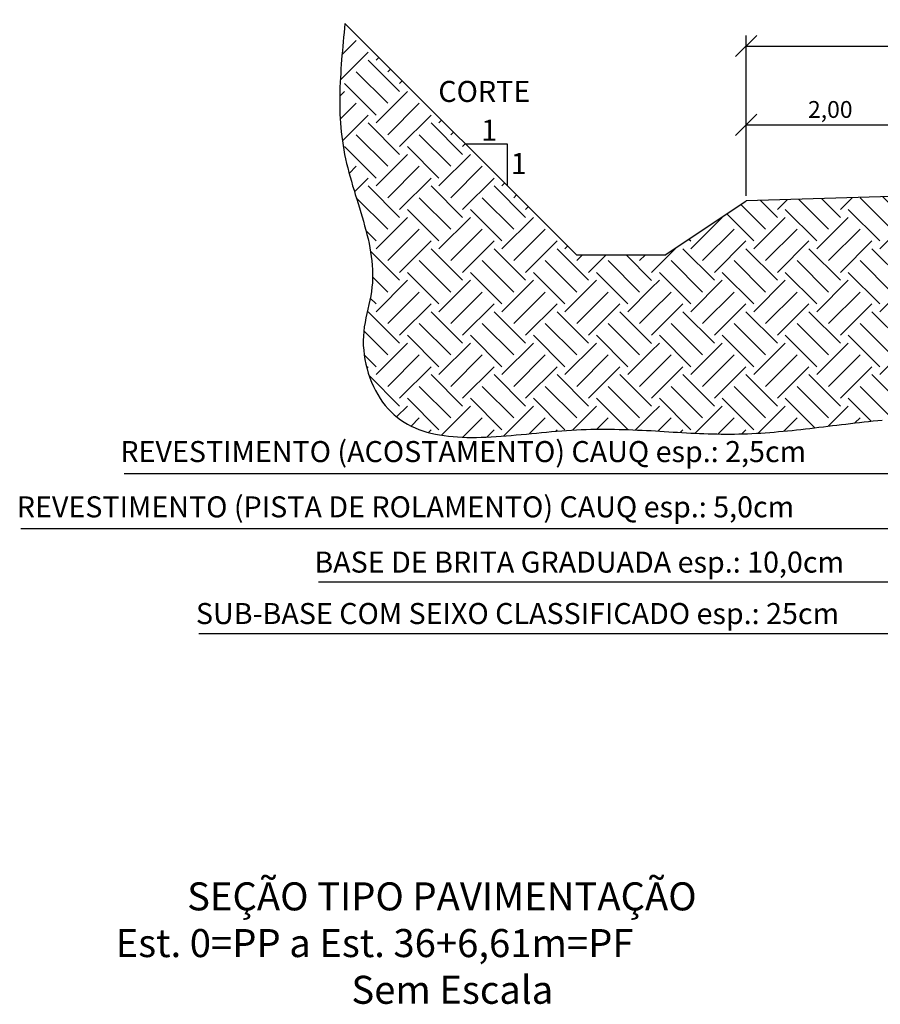
# Model space of a CAD drawing. Extents: x 1607 to 3481, y 1901 to 3377.
# Drawn here: x 3051 to 3112, y 2058 to 2129 of the extents above; entities that cross this region are included whole.
import ezdxf

# ---------------------------------------------------------------- set-up
doc = ezdxf.new("R2010")
doc.units = 0
doc.header["$LTSCALE"] = 0.125
doc.header["$MEASUREMENT"] = 0
doc.header["$PDMODE"] = 3
doc.header["$PDSIZE"] = 0.2
doc.layers.get('0').update_dxf_attribs({"linetype": 'CONTINUOUS'})
doc.layers.get('DEFPOINTS').update_dxf_attribs({"linetype": 'CONTINUOUS'})
for name, color, linetype in [('COTAS', 9, 'CONTINUOUS'), ('FORMATO', 6, 'CONTINUOUS'), ('SUBLEITO', 34, 'CONTINUOUS')]:
    doc.layers.add(name, color=color, linetype=linetype)
doc.styles.get("Standard").update_dxf_attribs({"font": 'ARIAL.TTF'})
doc.styles.add('STYLE6', font='ARIAL.TTF')
doc.dimstyles.get("Standard").update_dxf_attribs({"dimscale": 0.3, "dimtxt": 2, "dimasz": 2.5, "dimexe": 1.25, "dimexo": 0.625, "dimtad": 1, "dimdec": 4, "dimdsep": 46, "dimtxsty": 'Standard', "dimblk1": 'OBLIQUE', "dimblk2": 'OBLIQUE', "dimsah": 1, "dimcen": 2.5, "dimclrd": 9, "dimclre": 9, "dimclrt": 2, "dimadec": 0, "dimazin": 0, "dimtfac": 1, "dimtdec": 4, "dimtmove": 0, "dimatfit": 3, "dimldrblk": 'OBLIQUE', "dimfxl": 0, "dimtolj": 1, "dimtzin": 0, "dimarcsym": 0})

# ---------------------------------------------------------------- blocks, each defined once
blk = doc.blocks.new('*U165')
at = {"layer": 'COTAS', "color": 2, "style": 'STYLE6'}
blk.add_text('REVESTIMENTO (ACOSTAMENTO) CAUQ esp.: 2,5cm', height=1.5, dxfattribs=at).set_placement((2658.846, 1849.936))
blk = doc.blocks.new('_OBLIQUE')
at = {"color": 0, "linetype": 'ByBlock'}
blk.add_line((-0.5, -0.5), (0.5, 0.5), dxfattribs=at)
blk = doc.blocks.new('*U166')
at = {"layer": 'COTAS', "color": 9}
blk.add_lwpolyline([(2722.323, 1869.184), (2717.283, 1849.106), (2659.131, 1849.106)], dxfattribs=at)
at = {"layer": 'COTAS', "color": 9, "xscale": 0.75, "yscale": 0.75, "zscale": 0.75, "rotation": 75.9087902822047}
blk.add_blockref('_OBLIQUE', (2722.323, 1869.184), dxfattribs=at)
blk = doc.blocks.new('*U167')
at = {"layer": 'COTAS', "color": 2, "style": 'STYLE6'}
blk.add_text('REVESTIMENTO (PISTA DE ROLAMENTO) CAUQ esp.: 5,0cm', height=1.5, dxfattribs=at).set_placement((2651.463, 1845.991))
blk = doc.blocks.new('*U168')
at = {"layer": 'COTAS', "color": 9}
blk.add_lwpolyline([(2732.088, 1869.582), (2719.043, 1845.161), (2651.749, 1845.161)], dxfattribs=at)
at = {"layer": 'COTAS', "color": 9, "xscale": 0.75, "yscale": 0.75, "zscale": 0.75, "rotation": 61.88995841831125}
blk.add_blockref('_OBLIQUE', (2732.088, 1869.582), dxfattribs=at)
blk = doc.blocks.new('*U169')
at = {"layer": 'COTAS', "color": 2, "style": 'STYLE6'}
blk.add_text('BASE DE BRITA GRADUADA esp.: 10,0cm', height=1.5, dxfattribs=at).set_placement((2672.681, 1842.049))
blk = doc.blocks.new('*U170')
at = {"layer": 'COTAS', "color": 9}
blk.add_lwpolyline([(2737.075, 1868.874), (2720.404, 1841.361), (2672.967, 1841.361)], dxfattribs=at)
at = {"layer": 'COTAS', "color": 9, "xscale": 0.75, "yscale": 0.75, "zscale": 0.75, "rotation": 58.78825791431338}
blk.add_blockref('_OBLIQUE', (2737.075, 1868.874), dxfattribs=at)
blk = doc.blocks.new('*U171')
at = {"layer": 'COTAS', "color": 2, "style": 'STYLE6'}
blk.add_text('SUB-BASE COM SEIXO CLASSIFICADO esp.: 25cm', height=1.5, dxfattribs=at).set_placement((2664.236, 1838.378))
blk = doc.blocks.new('*U172')
at = {"layer": 'COTAS', "color": 9}
blk.add_lwpolyline([(2740.613, 1867.65), (2722.174, 1837.69), (2664.45, 1837.69)], dxfattribs=at)
at = {"layer": 'COTAS', "color": 9, "xscale": 0.75, "yscale": 0.75, "zscale": 0.75, "rotation": 58.38934742911764}
blk.add_blockref('_OBLIQUE', (2740.613, 1867.65), dxfattribs=at)
blk = doc.blocks.new('*D408')
at = {"layer": 'COTAS', "color": 9, "lineweight": -2}
for p, q in [((3102.666, 2116.076), (3102.666, 2121.883)), ((3114.662, 2116.556), (3114.662, 2121.883)), ((3102.666, 2121.133), (3114.662, 2121.133))]:
    blk.add_line(p, q, dxfattribs=at)
at = {"layer": 'DEFPOINTS', "color": 0}
for p in [(3114.662, 2121.133), (3102.666, 2115.701), (3114.662, 2116.181)]:
    blk.add_point(p, dxfattribs=at)
at = {"layer": 'COTAS', "color": 9, "lineweight": -2, "xscale": 1.5, "yscale": 1.5, "zscale": 1.5, "rotation": 180}
blk.add_blockref('_OBLIQUE', (3102.666, 2121.133), dxfattribs=at)
at = {"layer": 'COTAS', "color": 9, "lineweight": -2, "xscale": 1.5, "yscale": 1.5, "zscale": 1.5}
blk.add_blockref('_OBLIQUE', (3114.662, 2121.133), dxfattribs=at)
at = {"layer": 'COTAS', "color": 2, "insert": (3108.664, 2122.229), "char_height": 1.2, "attachment_point": 5}
blk.add_mtext('\\A1;2,00', dxfattribs=at)
blk = doc.blocks.new('*D409')
at = {"layer": 'COTAS', "color": 9, "lineweight": -2}
for p, q in [((3102.666, 2116.076), (3102.666, 2127.501)), ((3186.666, 2116.076), (3186.666, 2127.501)), ((3102.666, 2126.751), (3186.666, 2126.751))]:
    blk.add_line(p, q, dxfattribs=at)
at = {"layer": 'DEFPOINTS', "color": 0}
for p in [(3186.666, 2126.751), (3102.666, 2115.701), (3186.666, 2115.701)]:
    blk.add_point(p, dxfattribs=at)
at = {"layer": 'COTAS', "color": 9, "lineweight": -2, "xscale": 1.5, "yscale": 1.5, "zscale": 1.5, "rotation": 180}
blk.add_blockref('_OBLIQUE', (3102.666, 2126.751), dxfattribs=at)
at = {"layer": 'COTAS', "color": 9, "lineweight": -2, "xscale": 1.5, "yscale": 1.5, "zscale": 1.5}
blk.add_blockref('_OBLIQUE', (3186.666, 2126.751), dxfattribs=at)
at = {"layer": 'COTAS', "color": 2, "insert": (3144.666, 2127.848), "char_height": 1.2, "attachment_point": 5}
blk.add_mtext('\\A1;14,00', dxfattribs=at)
blk = doc.blocks.new('*X173')
at = {"color": 0}
for p, q in [((2703.101, 1868.319), (2704.862, 1866.558)), ((2704.504, 1868.6), (2705.704, 1867.4)), ((2705.704, 1867.961), (2706.399, 1868.657)), ((2707.228, 1868.682), (2709.352, 1866.558)), ((2708.863, 1868.731), (2710.194, 1867.4)), ((2710.194, 1867.961), (2711.028, 1868.796)), ((2711.597, 1868.803), (2713.842, 1866.558)), ((2713.222, 1868.862), (2714.684, 1867.4)), ((2713.842, 1868.803), (2713.921, 1868.883)), ((2714.684, 1867.961), (2715.476, 1868.754)), ((2702.091, 1867.645), (2704.02, 1865.716)), ((2706.265, 1867.961), (2708.51, 1865.716)), ((2710.755, 1867.961), (2713, 1865.716)), ((2715.245, 1867.961), (2715.476, 1867.73)), ((2699.53, 1865.155), (2701.775, 1867.4)), ((2704.02, 1865.155), (2706.265, 1867.4)), ((2708.51, 1865.155), (2710.755, 1867.4)), ((2713, 1865.155), (2715.245, 1867.4)), ((2700.372, 1864.313), (2702.617, 1866.558)), ((2704.862, 1864.313), (2707.107, 1866.558)), ((2709.352, 1864.313), (2711.597, 1866.558)), ((2699.397, 1865.849), (2699.53, 1865.716)), ((2701.213, 1863.471), (2703.459, 1865.716)), ((2705.704, 1863.471), (2707.949, 1865.716)), ((2710.194, 1863.471), (2712.439, 1865.716)), ((2713.842, 1864.313), (2715.476, 1865.948)), ((2727.473, 1864.474), (2728.415, 1865.416)), ((2728.154, 1863.471), (2730.151, 1865.468)), ((2730.961, 1865.155), (2731.308, 1865.502)), ((2731.802, 1864.313), (2733.044, 1865.554)), ((2732.644, 1863.471), (2734.78, 1865.607)), ((2735.451, 1865.155), (2735.937, 1865.641)), ((2736.293, 1864.313), (2737.673, 1865.693)), ((2696.723, 1863.471), (2698.511, 1865.259)), ((2698.968, 1865.155), (2701.213, 1862.91)), ((2703.459, 1865.155), (2705.704, 1862.91)), ((2707.949, 1865.155), (2710.194, 1862.91)), ((2712.439, 1865.155), (2714.684, 1862.91)), ((2730.399, 1865.155), (2732.644, 1862.91)), ((2734.889, 1865.155), (2737.135, 1862.91)), ((2698.127, 1864.313), (2700.372, 1862.068)), ((2702.617, 1864.313), (2704.862, 1862.068)), ((2707.107, 1864.313), (2709.352, 1862.068)), ((2711.597, 1864.313), (2713.842, 1862.068)), ((2714.684, 1863.471), (2715.476, 1864.264)), ((2729.557, 1864.313), (2731.802, 1862.068)), ((2734.048, 1864.313), (2736.293, 1862.068)), ((2737.135, 1863.471), (2737.956, 1864.292)), ((2697.285, 1863.471), (2699.53, 1861.226)), ((2701.775, 1863.471), (2704.02, 1861.226)), ((2706.265, 1863.471), (2708.51, 1861.226)), ((2710.755, 1863.471), (2713, 1861.226)), ((2715.245, 1863.471), (2715.476, 1863.24)), ((2727.473, 1863.591), (2728.154, 1862.91)), ((2728.716, 1863.471), (2730.961, 1861.226)), ((2733.206, 1863.471), (2735.451, 1861.226)), ((2737.696, 1863.471), (2737.956, 1863.211)), ((2696.71, 1862.923), (2696.723, 1862.91)), ((2696.71, 1862.336), (2697.285, 1862.91)), ((2699.53, 1860.665), (2701.775, 1862.91)), ((2704.02, 1860.665), (2706.265, 1862.91)), ((2708.51, 1860.665), (2710.755, 1862.91)), ((2713, 1860.665), (2715.245, 1862.91)), ((2716.072, 1862.644), (2717.49, 1861.226)), ((2717.49, 1860.665), (2719.575, 1862.749)), ((2717.707, 1862.693), (2718.332, 1862.068)), ((2720.431, 1862.775), (2721.98, 1861.226)), ((2721.98, 1860.665), (2724.204, 1862.888)), ((2722.066, 1862.824), (2722.822, 1862.068)), ((2724.791, 1862.906), (2726.47, 1861.226)), ((2726.426, 1862.955), (2727.312, 1862.068)), ((2726.47, 1860.665), (2728.716, 1862.91)), ((2730.961, 1860.665), (2733.206, 1862.91)), ((2735.451, 1860.665), (2737.696, 1862.91)), ((2696.71, 1860.652), (2698.127, 1862.068)), ((2700.372, 1859.823), (2702.617, 1862.068)), ((2704.862, 1859.823), (2707.107, 1862.068)), ((2709.352, 1859.823), (2711.597, 1862.068)), ((2713.842, 1859.823), (2716.087, 1862.068)), ((2718.332, 1859.823), (2720.577, 1862.068)), ((2722.822, 1859.823), (2725.067, 1862.068)), ((2727.312, 1859.823), (2729.557, 1862.068)), ((2731.802, 1859.823), (2734.048, 1862.068)), ((2696.723, 1858.981), (2698.968, 1861.226)), ((2701.213, 1858.981), (2703.459, 1861.226)), ((2705.704, 1858.981), (2707.949, 1861.226)), ((2710.194, 1858.981), (2712.439, 1861.226)), ((2714.684, 1858.981), (2716.929, 1861.226)), ((2719.174, 1858.981), (2721.419, 1861.226)), ((2723.664, 1858.981), (2725.909, 1861.226)), ((2728.154, 1858.981), (2730.399, 1861.226)), ((2732.644, 1858.981), (2734.889, 1861.226)), ((2736.293, 1859.823), (2737.956, 1861.486)), ((2698.968, 1860.665), (2701.213, 1858.42)), ((2703.459, 1860.665), (2705.704, 1858.42)), ((2707.949, 1860.665), (2710.194, 1858.42)), ((2712.439, 1860.665), (2714.684, 1858.42)), ((2716.929, 1860.665), (2719.174, 1858.42)), ((2721.419, 1860.665), (2723.664, 1858.42)), ((2725.909, 1860.665), (2728.154, 1858.42)), ((2730.399, 1860.665), (2732.644, 1858.42)), ((2734.889, 1860.665), (2737.135, 1858.42)), ((2698.127, 1859.823), (2700.372, 1857.578)), ((2702.617, 1859.823), (2704.862, 1857.578)), ((2707.107, 1859.823), (2709.352, 1857.578)), ((2711.597, 1859.823), (2713.842, 1857.578)), ((2716.087, 1859.823), (2718.332, 1857.578)), ((2720.577, 1859.823), (2722.822, 1857.578)), ((2725.067, 1859.823), (2727.312, 1857.578)), ((2729.557, 1859.823), (2731.802, 1857.578)), ((2734.048, 1859.823), (2736.293, 1857.578)), ((2737.135, 1858.981), (2737.956, 1859.802)), ((2696.71, 1858.433), (2696.723, 1858.42)), ((2696.71, 1857.845), (2697.285, 1858.42)), ((2697.285, 1858.981), (2699.53, 1856.736)), ((2699.53, 1856.175), (2701.775, 1858.42)), ((2701.775, 1858.981), (2704.02, 1856.736)), ((2704.02, 1856.175), (2706.265, 1858.42)), ((2706.265, 1858.981), (2708.51, 1856.736)), ((2708.51, 1856.175), (2710.755, 1858.42)), ((2710.755, 1858.981), (2713, 1856.736)), ((2713, 1856.175), (2715.245, 1858.42)), ((2715.245, 1858.981), (2717.49, 1856.736)), ((2717.49, 1856.175), (2719.735, 1858.42)), ((2719.735, 1858.981), (2721.98, 1856.736)), ((2721.98, 1856.175), (2724.225, 1858.42)), ((2724.225, 1858.981), (2726.47, 1856.736)), ((2726.47, 1856.175), (2728.716, 1858.42)), ((2728.716, 1858.981), (2730.961, 1856.736)), ((2730.961, 1856.175), (2733.206, 1858.42)), ((2733.206, 1858.981), (2735.451, 1856.736)), ((2735.451, 1856.175), (2737.696, 1858.42)), ((2737.696, 1858.981), (2737.956, 1858.721)), ((2696.71, 1856.162), (2698.127, 1857.578)), ((2700.372, 1855.333), (2702.617, 1857.578)), ((2704.862, 1855.333), (2707.107, 1857.578)), ((2709.352, 1855.333), (2711.597, 1857.578)), ((2713.842, 1855.333), (2716.087, 1857.578)), ((2718.332, 1855.333), (2720.577, 1857.578)), ((2722.822, 1855.333), (2725.067, 1857.578)), ((2727.312, 1855.333), (2729.557, 1857.578)), ((2731.802, 1855.333), (2734.048, 1857.578)), ((2736.293, 1855.333), (2737.956, 1856.996)), ((2696.723, 1854.491), (2698.968, 1856.736)), ((2701.213, 1854.491), (2703.459, 1856.736)), ((2705.704, 1854.491), (2707.949, 1856.736)), ((2710.194, 1854.491), (2712.439, 1856.736)), ((2714.684, 1854.491), (2716.929, 1856.736)), ((2719.174, 1854.491), (2721.419, 1856.736)), ((2723.664, 1854.491), (2725.909, 1856.736)), ((2728.154, 1854.491), (2730.399, 1856.736)), ((2732.644, 1854.491), (2734.889, 1856.736)), ((2698.968, 1856.175), (2701.213, 1853.93)), ((2703.459, 1856.175), (2705.704, 1853.93)), ((2707.949, 1856.175), (2710.194, 1853.93)), ((2712.439, 1856.175), (2714.684, 1853.93)), ((2716.929, 1856.175), (2719.174, 1853.93)), ((2721.419, 1856.175), (2723.664, 1853.93)), ((2725.909, 1856.175), (2728.154, 1853.93)), ((2730.399, 1856.175), (2732.644, 1853.93)), ((2734.889, 1856.175), (2737.135, 1853.93)), ((2698.127, 1855.333), (2700.372, 1853.088)), ((2702.617, 1855.333), (2704.862, 1853.088)), ((2707.107, 1855.333), (2709.352, 1853.088)), ((2711.597, 1855.333), (2713.842, 1853.088)), ((2716.087, 1855.333), (2718.302, 1853.118)), ((2720.577, 1855.333), (2722.822, 1853.088)), ((2725.067, 1855.333), (2727.312, 1853.088)), ((2729.557, 1855.333), (2731.802, 1853.088)), ((2734.048, 1855.333), (2736.293, 1853.088)), ((2737.135, 1854.491), (2737.956, 1855.312)), ((2697.285, 1854.491), (2699.53, 1852.246)), ((2701.775, 1854.491), (2704.02, 1852.246)), ((2706.265, 1854.491), (2708.372, 1852.384)), ((2710.755, 1854.491), (2712.392, 1852.854)), ((2715.245, 1854.491), (2716.607, 1853.129)), ((2719.735, 1854.491), (2721.277, 1852.95)), ((2724.225, 1854.491), (2726.319, 1852.398)), ((2728.716, 1854.491), (2730.961, 1852.246)), ((2733.206, 1854.491), (2735.451, 1852.246)), ((2737.696, 1854.491), (2737.956, 1854.231)), ((2696.71, 1853.943), (2696.723, 1853.93)), ((2696.71, 1853.355), (2697.285, 1853.93)), ((2699.84, 1851.995), (2701.775, 1853.93)), ((2704.332, 1851.997), (2706.265, 1853.93)), ((2709.324, 1852.499), (2710.755, 1853.93)), ((2714.343, 1853.028), (2715.245, 1853.93)), ((2718.904, 1853.098), (2719.735, 1853.93)), ((2723.075, 1852.779), (2724.225, 1853.93)), ((2727.087, 1852.301), (2728.716, 1853.93)), ((2731.1, 1851.824), (2733.206, 1853.93)), ((2735.451, 1851.685), (2737.696, 1853.93)), ((2697.186, 1852.147), (2698.127, 1853.088)), ((2701.467, 1851.938), (2702.617, 1853.088)), ((2706.162, 1852.143), (2707.107, 1853.088)), ((2711.236, 1852.727), (2711.597, 1853.088)), ((2720.499, 1853.009), (2720.577, 1853.088)), ((2724.589, 1852.609), (2725.067, 1853.088)), ((2728.584, 1852.114), (2729.557, 1853.088)), ((2732.637, 1851.678), (2734.048, 1853.088)), ((2698.775, 1852.052), (2698.968, 1852.246)), ((2703.157, 1851.944), (2703.459, 1852.246)), ((2730.088, 1851.935), (2730.399, 1852.246)), ((2734.208, 1851.564), (2734.889, 1852.246)), ((2736.936, 1851.486), (2737.956, 1852.506)), ((2734.889, 1851.685), (2735.052, 1851.522))]:
    blk.add_line(p, q, dxfattribs=at)
blk = doc.blocks.new('*U174')
at = {"layer": 'COTAS', "color": 2, "style": 'STYLE6'}
for s, p in [('SEÇÃO TIPO PAVIMENTAÇÃO', (2663.61, 1817.946)), ('Est. 0=PP a Est. 36+6,61m=PF', (2658.515, 1814.613)), ('Sem Escala', (2675.324, 1811.28))]:
    blk.add_text(s, height=2, dxfattribs=at).set_placement(p)
blk = doc.blocks.new('*X175')
at = {"color": 0}
for p, q in [((2674.828, 1880.865), (2674.834, 1880.87)), ((2674.652, 1879.005), (2675.676, 1880.029)), ((2674.531, 1877.199), (2676.518, 1879.187)), ((2677.079, 1878.625), (2677.271, 1878.817)), ((2676.518, 1878.625), (2678.763, 1876.38)), ((2675.676, 1877.784), (2677.921, 1875.538)), ((2677.921, 1877.784), (2678.113, 1877.975)), ((2674.834, 1876.942), (2677.079, 1874.697)), ((2678.763, 1876.942), (2678.955, 1877.133)), ((2674.497, 1876.043), (2674.834, 1876.38)), ((2677.079, 1874.135), (2679.324, 1876.38)), ((2674.532, 1874.394), (2675.676, 1875.538)), ((2677.921, 1873.293), (2680.166, 1875.538)), ((2674.678, 1872.857), (2676.518, 1874.697)), ((2678.763, 1872.451), (2681.008, 1874.697)), ((2676.518, 1874.135), (2678.763, 1871.89)), ((2681.008, 1874.135), (2683.253, 1871.89)), ((2681.569, 1874.135), (2681.761, 1874.327)), ((2675.676, 1873.293), (2677.921, 1871.048)), ((2680.166, 1873.293), (2682.411, 1871.048)), ((2682.411, 1873.293), (2682.603, 1873.485)), ((2674.834, 1872.451), (2677.079, 1870.206)), ((2679.324, 1872.451), (2681.569, 1870.206)), ((2683.253, 1872.451), (2683.445, 1872.643)), ((2677.079, 1869.645), (2679.324, 1871.89)), ((2681.569, 1869.645), (2683.814, 1871.89)), ((2675.16, 1870.532), (2675.676, 1871.048)), ((2677.921, 1868.803), (2680.166, 1871.048)), ((2682.411, 1868.803), (2684.656, 1871.048)), ((2675.539, 1869.227), (2676.518, 1870.206)), ((2676.518, 1869.645), (2678.763, 1867.4)), ((2678.763, 1867.961), (2681.008, 1870.206)), ((2681.008, 1869.645), (2683.253, 1867.4)), ((2683.253, 1867.961), (2685.498, 1870.206)), ((2685.498, 1869.645), (2687.743, 1867.4)), ((2686.059, 1869.645), (2686.251, 1869.837)), ((2686.901, 1868.803), (2687.093, 1868.995)), ((2675.676, 1868.803), (2677.921, 1866.558)), ((2680.166, 1868.803), (2682.411, 1866.558)), ((2684.656, 1868.803), (2686.901, 1866.558)), ((2679.324, 1867.961), (2681.569, 1865.716)), ((2683.814, 1867.961), (2686.059, 1865.716)), ((2687.743, 1867.961), (2687.935, 1868.153)), ((2677.079, 1865.155), (2679.324, 1867.4)), ((2681.569, 1865.155), (2683.814, 1867.4)), ((2686.059, 1865.155), (2688.304, 1867.4)), ((2676.369, 1866.426), (2677.079, 1865.716)), ((2677.921, 1864.313), (2680.166, 1866.558)), ((2682.411, 1864.313), (2684.656, 1866.558)), ((2686.901, 1864.313), (2689.146, 1866.558)), ((2678.763, 1863.471), (2681.008, 1865.716)), ((2683.253, 1863.471), (2685.498, 1865.716)), ((2687.743, 1863.471), (2689.988, 1865.716)), ((2676.682, 1864.991), (2678.763, 1862.91)), ((2681.008, 1865.155), (2683.253, 1862.91)), ((2685.498, 1865.155), (2687.743, 1862.91)), ((2689.988, 1865.155), (2692.233, 1862.91)), ((2690.549, 1865.155), (2690.741, 1865.347)), ((2691.391, 1864.313), (2691.776, 1864.698)), ((2692.233, 1863.471), (2693.46, 1864.698)), ((2694.936, 1864.698), (2696.71, 1862.923)), ((2695.881, 1864.313), (2696.266, 1864.698)), ((2680.166, 1864.313), (2682.411, 1862.068)), ((2684.656, 1864.313), (2686.901, 1862.068)), ((2689.146, 1864.313), (2691.391, 1862.068)), ((2693.636, 1864.313), (2695.881, 1862.068)), ((2679.324, 1863.471), (2681.569, 1861.226)), ((2683.814, 1863.471), (2686.059, 1861.226)), ((2688.304, 1863.471), (2690.549, 1861.226)), ((2692.794, 1863.471), (2695.04, 1861.226)), ((2676.836, 1863.153), (2677.921, 1862.068)), ((2677.079, 1860.665), (2679.324, 1862.91)), ((2681.569, 1860.665), (2683.814, 1862.91)), ((2686.059, 1860.665), (2688.304, 1862.91)), ((2690.549, 1860.665), (2692.794, 1862.91)), ((2677.921, 1859.823), (2680.166, 1862.068)), ((2682.411, 1859.823), (2684.656, 1862.068)), ((2686.901, 1859.823), (2689.146, 1862.068)), ((2691.391, 1859.823), (2693.636, 1862.068)), ((2695.04, 1860.665), (2696.71, 1862.336)), ((2676.667, 1861.638), (2677.079, 1861.226)), ((2678.763, 1858.981), (2681.008, 1861.226)), ((2683.253, 1858.981), (2685.498, 1861.226)), ((2687.743, 1858.981), (2689.988, 1861.226)), ((2692.233, 1858.981), (2694.478, 1861.226)), ((2676.518, 1860.665), (2678.763, 1858.42)), ((2681.008, 1860.665), (2683.253, 1858.42)), ((2685.498, 1860.665), (2687.743, 1858.42)), ((2689.988, 1860.665), (2692.233, 1858.42)), ((2694.478, 1860.665), (2696.71, 1858.433)), ((2695.881, 1859.823), (2696.71, 1860.652)), ((2680.166, 1859.823), (2682.411, 1857.578)), ((2684.656, 1859.823), (2686.901, 1857.578)), ((2689.146, 1859.823), (2691.391, 1857.578)), ((2693.636, 1859.823), (2695.881, 1857.578)), ((2676.207, 1859.292), (2677.921, 1857.578)), ((2677.079, 1856.175), (2679.324, 1858.42)), ((2679.324, 1858.981), (2681.569, 1856.736)), ((2681.569, 1856.175), (2683.814, 1858.42)), ((2683.814, 1858.981), (2686.059, 1856.736)), ((2686.059, 1856.175), (2688.304, 1858.42)), ((2688.304, 1858.981), (2690.549, 1856.736)), ((2690.549, 1856.175), (2692.794, 1858.42)), ((2692.794, 1858.981), (2695.04, 1856.736)), ((2695.04, 1856.175), (2696.71, 1857.845)), ((2676.236, 1857.579), (2677.079, 1856.736)), ((2677.921, 1855.333), (2680.166, 1857.578)), ((2682.411, 1855.333), (2684.656, 1857.578)), ((2686.901, 1855.333), (2689.146, 1857.578)), ((2691.391, 1855.333), (2693.636, 1857.578)), ((2676.424, 1856.643), (2676.518, 1856.736)), ((2678.763, 1854.491), (2681.008, 1856.736)), ((2683.253, 1854.491), (2685.498, 1856.736)), ((2687.743, 1854.491), (2689.988, 1856.736)), ((2692.233, 1854.491), (2694.478, 1856.736)), ((2676.587, 1856.106), (2678.763, 1853.93)), ((2681.008, 1856.175), (2683.253, 1853.93)), ((2685.498, 1856.175), (2687.743, 1853.93)), ((2689.988, 1856.175), (2692.233, 1853.93)), ((2694.478, 1856.175), (2696.71, 1853.943)), ((2695.881, 1855.333), (2696.71, 1856.162)), ((2680.166, 1855.333), (2682.411, 1853.088)), ((2684.656, 1855.333), (2686.901, 1853.088)), ((2689.146, 1855.333), (2691.391, 1853.088)), ((2693.636, 1855.333), (2695.881, 1853.088)), ((2679.324, 1854.491), (2681.569, 1852.246)), ((2683.814, 1854.491), (2686.059, 1852.246)), ((2688.304, 1854.491), (2690.549, 1852.246)), ((2692.794, 1854.491), (2695.032, 1852.253)), ((2678.552, 1853.158), (2679.324, 1853.93)), ((2681.74, 1851.855), (2683.814, 1853.93)), ((2686.165, 1851.79), (2688.304, 1853.93)), ((2691.085, 1852.22), (2692.794, 1853.93)), ((2679.585, 1852.506), (2680.166, 1853.088)), ((2683.279, 1851.71), (2684.656, 1853.088)), ((2688.012, 1851.954), (2689.146, 1853.088)), ((2692.832, 1852.283), (2693.636, 1853.088)), ((2695.586, 1852.231), (2696.71, 1853.355)), ((2680.814, 1852.052), (2681.008, 1852.246)), ((2684.971, 1851.719), (2685.498, 1852.246)), ((2689.871, 1852.129), (2689.988, 1852.246))]:
    blk.add_line(p, q, dxfattribs=at)

msp = doc.modelspace()

# ---------------------------------------------------------------- linework, layer by layer
at = {"layer": 'COTAS'}
for p, q in [((3082.62637, 2119.78319), (3085.62637, 2119.78319)), ((3085.62637, 2119.78319), (3085.62637, 2116.78319))]:
    msp.add_line(p, q, dxfattribs=at)
at = {"layer": 'SUBLEITO'}
for p, q in [((3074.05416, 2128.3554), (3090.58011, 2111.82945)), ((3144.66602, 2116.96089), (3102.66602, 2115.70089)), ((3096.85886, 2111.82945), (3102.66602, 2115.70089)), ((3096.85886, 2111.82945), (3090.58011, 2111.82945))]:
    msp.add_line(p, q, dxfattribs=at)
msp.add_polyline3d([(3074.04965, 2128.35172, 0), (3074.01965, 2128.03172, 0), (3073.98965, 2127.71172, 0), (3073.95965, 2127.38172, 0), (3073.92965, 2127.06172, 0), (3073.89965, 2126.74172, 0), (3073.86965, 2126.41172, 0), (3073.83965, 2126.09172, 0), (3073.80965, 2125.77172, 0), (3073.78965, 2125.45172, 0), (3073.76965, 2125.12172, 0), (3073.74965, 2124.80172, 0), (3073.72965, 2124.48172, 0), (3073.70965, 2124.16172, 0), (3073.69965, 2123.83172, 0), (3073.68965, 2123.51172, 0), (3073.68965, 2123.19172, 0), (3073.67965, 2122.87172, 0), (3073.68965, 2122.54172, 0), (3073.68965, 2122.22172, 0), (3073.69965, 2121.90172, 0), (3073.71965, 2121.58172, 0), (3073.73965, 2121.26172, 0), (3073.75965, 2120.94172, 0), (3073.78965, 2120.62172, 0), (3073.82965, 2120.30172, 0), (3073.86965, 2119.98172, 0), (3073.91965, 2119.66172, 0), (3073.96965, 2119.34172, 0), (3074.02965, 2119.02172, 0), (3074.09965, 2118.70172, 0), (3074.16965, 2118.38172, 0), (3074.24965, 2118.06172, 0), (3074.32965, 2117.74172, 0), (3074.41965, 2117.42172, 0), (3074.50965, 2117.10172, 0), (3074.59965, 2116.78172, 0), (3074.69965, 2116.47172, 0), (3074.78965, 2116.15172, 0), (3074.88965, 2115.83172, 0), (3074.98965, 2115.51172, 0), (3075.08965, 2115.20172, 0), (3075.17965, 2114.88172, 0), (3075.27965, 2114.57172, 0), (3075.36965, 2114.25172, 0), (3075.45965, 2113.93172, 0), (3075.53965, 2113.62172, 0), (3075.61965, 2113.30172, 0), (3075.69965, 2112.99172, 0), (3075.76965, 2112.67172, 0), (3075.82965, 2112.36172, 0), (3075.87965, 2112.05172, 0), (3075.92965, 2111.73172, 0), (3075.96965, 2111.42172, 0), (3075.99965, 2111.11172, 0), (3076.01965, 2110.79172, 0), (3076.02965, 2110.48172, 0), (3076.01965, 2110.17172, 0), (3076.00965, 2109.86172, 0), (3075.97965, 2109.54172, 0), (3075.93965, 2109.23172, 0), (3075.88965, 2108.92172, 0), (3075.82965, 2108.61172, 0), (3075.75965, 2108.30172, 0), (3075.68965, 2107.98172, 0), (3075.61965, 2107.67172, 0), (3075.54965, 2107.35172, 0), (3075.48965, 2107.03172, 0), (3075.42965, 2106.71172, 0), (3075.38965, 2106.39172, 0), (3075.36965, 2106.06172, 0), (3075.35965, 2105.73172, 0), (3075.35965, 2105.39172, 0), (3075.38965, 2105.06172, 0), (3075.41965, 2104.72172, 0), (3075.47965, 2104.39172, 0), (3075.53965, 2104.06172, 0), (3075.62965, 2103.73172, 0), (3075.71965, 2103.40172, 0), (3075.82965, 2103.08172, 0), (3075.94965, 2102.77172, 0), (3076.08965, 2102.47172, 0), (3076.22965, 2102.17172, 0), (3076.38965, 2101.89172, 0), (3076.55965, 2101.61172, 0), (3076.73965, 2101.35172, 0), (3076.92965, 2101.10172, 0), (3077.12965, 2100.87172, 0), (3077.33965, 2100.65172, 0), (3077.55965, 2100.44172, 0), (3077.78965, 2100.25172, 0), (3078.01965, 2100.08172, 0), (3078.26965, 2099.92172, 0), (3078.51965, 2099.77172, 0), (3078.77965, 2099.63172, 0), (3079.04965, 2099.51172, 0), (3079.32965, 2099.40172, 0), (3079.60965, 2099.30172, 0), (3079.89965, 2099.21172, 0), (3080.18965, 2099.13172, 0), (3080.49965, 2099.06172, 0), (3080.79965, 2099.01172, 0), (3081.11965, 2098.96172, 0), (3081.42965, 2098.92172, 0), (3081.75965, 2098.88172, 0), (3082.07965, 2098.86172, 0), (3082.41965, 2098.84172, 0), (3082.74965, 2098.83172, 0), (3083.08965, 2098.83172, 0), (3083.42965, 2098.83172, 0), (3083.77965, 2098.84172, 0), (3084.12965, 2098.85172, 0), (3084.47965, 2098.86172, 0), (3084.82965, 2098.88172, 0), (3085.18965, 2098.91172, 0), (3085.54965, 2098.93172, 0), (3085.90965, 2098.96172, 0), (3086.26965, 2099.00172, 0), (3086.62965, 2099.03172, 0), (3086.98965, 2099.06172, 0), (3087.34965, 2099.10172, 0), (3087.70965, 2099.13172, 0), (3088.06965, 2099.17172, 0), (3088.42965, 2099.20172, 0), (3088.78965, 2099.24172, 0), (3089.14965, 2099.27172, 0), (3089.50965, 2099.30172, 0), (3089.85965, 2099.32172, 0), (3090.21965, 2099.35172, 0), (3090.56965, 2099.37172, 0), (3090.90965, 2099.38172, 0), (3091.25965, 2099.40172, 0), (3091.59965, 2099.41172, 0), (3091.93965, 2099.41172, 0), (3092.27965, 2099.42172, 0), (3092.61965, 2099.42172, 0), (3092.94965, 2099.41172, 0), (3093.27965, 2099.41172, 0), (3093.60965, 2099.40172, 0), (3093.93965, 2099.39172, 0), (3094.26965, 2099.38172, 0), (3094.58965, 2099.37172, 0), (3094.91965, 2099.35172, 0), (3095.23965, 2099.34172, 0), (3095.55965, 2099.32172, 0), (3095.87965, 2099.31172, 0), (3096.19965, 2099.29172, 0), (3096.51965, 2099.27172, 0), (3096.82965, 2099.25172, 0), (3097.14965, 2099.23172, 0), (3097.45965, 2099.21172, 0), (3097.77965, 2099.19172, 0), (3098.08965, 2099.17172, 0), (3098.39965, 2099.16172, 0), (3098.70965, 2099.14172, 0), (3099.02965, 2099.13172, 0), (3099.33965, 2099.11172, 0), (3099.64965, 2099.10172, 0), (3099.95965, 2099.09172, 0), (3100.26965, 2099.08172, 0), (3100.57965, 2099.07172, 0), (3100.88965, 2099.06172, 0), (3101.20965, 2099.06172, 0), (3101.51965, 2099.06172, 0), (3101.82965, 2099.06172, 0), (3102.13965, 2099.07172, 0), (3102.45965, 2099.08172, 0), (3102.76965, 2099.09172, 0), (3103.07965, 2099.10172, 0), (3103.39965, 2099.12172, 0), (3103.70965, 2099.14172, 0), (3104.02965, 2099.16172, 0), (3104.34965, 2099.18172, 0), (3104.65965, 2099.21172, 0), (3104.97965, 2099.24172, 0), (3105.29965, 2099.27172, 0), (3105.61965, 2099.30172, 0), (3105.93965, 2099.33172, 0), (3106.24965, 2099.37172, 0), (3106.56965, 2099.40172, 0), (3106.88965, 2099.44172, 0), (3107.20965, 2099.47172, 0), (3107.52965, 2099.51172, 0), (3107.84965, 2099.55172, 0), (3108.17965, 2099.59172, 0), (3108.49965, 2099.63172, 0), (3108.81965, 2099.67172, 0), (3109.13965, 2099.70172, 0), (3109.45965, 2099.74172, 0), (3109.77965, 2099.78172, 0), (3110.10965, 2099.82172, 0), (3110.42965, 2099.86172, 0), (3110.74965, 2099.89172, 0), (3111.07965, 2099.93172, 0), (3111.39965, 2099.97172, 0), (3111.71965, 2100.00172, 0), (3112.04965, 2100.03172, 0), (3112.36965, 2100.06172, 0)], dxfattribs=at)

# ---------------------------------------------------------------- block references
at = {"layer": 'FORMATO'}
for name in ['*U168', '*U166', '*U170', '*U172', '*U165', '*U167', '*U169', '*U171', '*U174']:
    msp.add_blockref(name, (399.18965, 247.13172), dxfattribs=at)
at = {"layer": 'SUBLEITO', "linetype": 'Continuous'}
for name in ['*X175', '*X173']:
    msp.add_blockref(name, (399.18965, 247.13172), dxfattribs=at)

# ---------------------------------------------------------------- texts
at = {"layer": 'COTAS', "color": 2, "style": 'STYLE6'}
for s, p in [('CORTE', (3080.7127, 2122.76561)), ('1', (3083.77276, 2120.00152)), ('1', (3085.87435, 2117.62125))]:
    msp.add_text(s, height=1.5, dxfattribs=at).set_placement(p)

# ---------------------------------------------------------------- dimensions: what is measured, and where the dimension line sits
at = {"layer": 'COTAS'}
for base, p2, text, picture, middle in [((3186.66602, 2126.75149), (3186.66602, 2115.70089), '14,00', '*D409', (3144.66602, 2127.84763)), ((3114.66243, 2121.13289), (3114.66243, 2116.18084), '2,00', '*D408', (3108.66422, 2122.22904))]:
    dim = msp.add_linear_dim(base=base, p1=(3102.66602, 2115.70089), p2=p2, text=text, dimstyle='Standard', override={"dimscale": 0.6}, dxfattribs=at)
    dim.commit()
    dim.dimension.update_dxf_attribs({"geometry": picture, "text_midpoint": middle})

doc.saveas('drawing.dxf')
